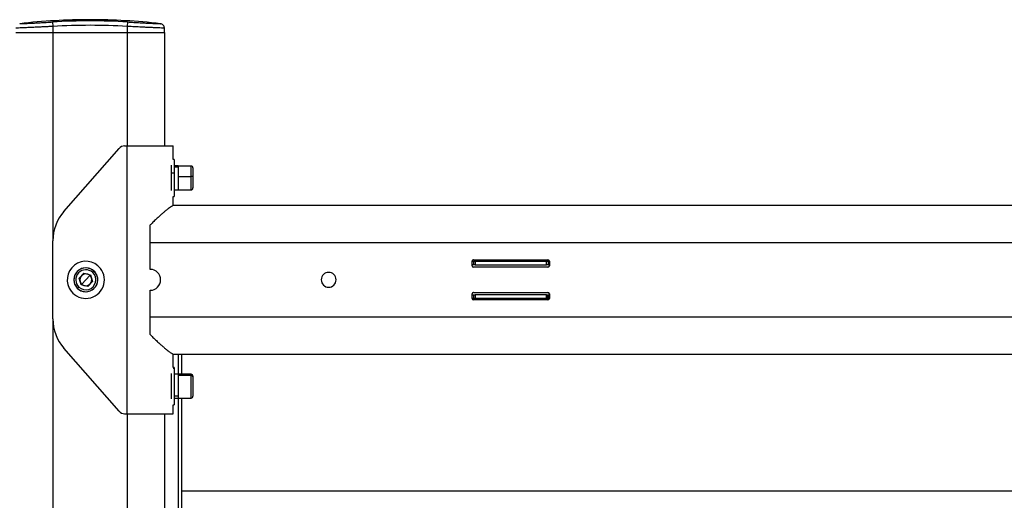
# Model space of a CAD drawing. Units: millimetres. Extents: x 3983 to 6248, y 2522 to 4297.
# Drawn here: x 4453 to 5116, y 3974 to 4297 of the extents above; entities that cross this region are included whole.
import ezdxf
from ezdxf.enums import TextEntityAlignment as Align

# ---------------------------------------------------------------- set-up
doc = ezdxf.new("R2010")
doc.units = ezdxf.units.MM
doc.layers.add('PF - Plate Loaded Kit', color=7, linetype='Continuous')
doc.styles.add('Annotative', font='arial.ttf')

# ---------------------------------------------------------------- blocks, each defined once
blk = doc.blocks.new('A$Cd6a7b26f')
at = {"color": 7, "linetype": 'Continuous', "lineweight": 25}
for p, q in [((14.99, 55.784), (14.99, 169.784)), ((19.99, 55.784), (19.99, 169.784)), ((12.49, 168.191), (12.49, 57.376)), ((22.49, 57.376), (22.49, 168.192)), ((31.678, 57.885), (31.678, 167.585)), ((16.14, 77.534), (16.14, 82.534)), ((16.24, 82.542), (16.24, 82.634)), ((16.24, 82.634), (16.54, 82.634)), ((16.24, 82.542), (16.49, 82.542)), ((16.24, 82.442), (16.24, 82.542)), ((16.49, 82.442), (16.24, 82.442)), ((16.24, 77.642), (16.24, 82.442)), ((16.49, 82.634), (16.49, 82.542)), ((16.49, 82.542), (16.49, 82.442)), ((16.49, 77.642), (16.49, 82.442)), ((16.64, 82.534), (16.64, 77.534)), ((18.34, 77.534), (18.34, 82.534)), ((18.44, 82.634), (18.74, 82.634)), ((18.49, 82.542), (18.49, 82.634)), ((18.49, 82.542), (18.74, 82.542)), ((18.49, 82.524), (18.49, 82.542)), ((18.74, 82.524), (18.49, 82.524)), ((18.49, 82.442), (18.49, 82.524)), ((18.74, 82.442), (18.49, 82.442)), ((18.49, 82.442), (18.49, 77.642)), ((18.74, 82.634), (18.74, 82.542)), ((18.74, 82.542), (18.74, 82.524)), ((18.74, 82.524), (18.74, 82.442)), ((18.74, 82.442), (18.74, 77.642)), ((18.84, 82.534), (18.84, 77.534)), ((16.24, 77.642), (16.49, 77.642)), ((16.24, 77.542), (16.24, 77.642)), ((16.49, 77.542), (16.24, 77.542)), ((16.24, 77.442), (16.24, 77.542)), ((16.49, 77.642), (16.49, 77.542)), ((16.49, 77.542), (16.49, 77.442)), ((18.49, 77.642), (18.74, 77.642)), ((18.49, 77.542), (18.49, 77.642)), ((18.74, 77.542), (18.49, 77.542)), ((18.49, 77.442), (18.49, 77.542)), ((18.74, 77.642), (18.74, 77.542)), ((18.74, 77.542), (18.74, 77.442)), ((16.49, 77.442), (16.24, 77.442)), ((16.24, 77.434), (16.24, 77.442)), ((16.54, 77.434), (16.24, 77.434)), ((16.49, 77.434), (16.49, 77.442)), ((18.74, 77.434), (18.44, 77.434)), ((18.74, 77.442), (18.49, 77.442)), ((18.49, 77.442), (18.49, 77.434)), ((18.74, 77.434), (18.74, 77.442)), ((9.84, 58.531), (9.84, 57.656)), ((10.539, 58.531), (9.84, 58.531)), ((9.965, 58.656), (10.555, 58.656)), ((10.539, 57.656), (10.539, 58.531)), ((11.44, 58.531), (10.539, 58.531)), ((10.555, 58.656), (11.315, 58.656)), ((11.44, 57.656), (11.44, 58.531)), ((23.84, 58.531), (23.84, 57.656)), ((23.907, 58.531), (23.84, 58.531)), ((23.907, 57.656), (23.907, 58.531)), ((25.44, 58.531), (23.907, 58.531)), ((23.965, 58.656), (24.022, 58.656)), ((24.022, 58.656), (25.315, 58.656)), ((25.44, 57.656), (25.44, 58.531)), ((9.835, 57.656), (9.835, 57.396)), ((9.835, 57.656), (9.9, 57.656)), ((9.9, 57.396), (9.9, 57.656)), ((9.9, 57.656), (11.445, 57.656)), ((11.445, 57.396), (11.445, 57.656)), ((22.49, 57.885), (23.84, 57.885)), ((23.84, 57.685), (22.49, 57.685)), ((23.835, 57.656), (23.835, 57.396)), ((23.835, 57.656), (25.292, 57.656)), ((25.292, 57.396), (25.292, 57.656)), ((25.292, 57.656), (25.445, 57.656)), ((25.44, 57.885), (36.4, 57.885)), ((36.4, 57.685), (25.44, 57.685)), ((25.445, 57.396), (25.445, 57.656)), ((9.39, 57.335), (8.49, 57.335)), ((8.49, 54.235), (8.49, 57.335)), ((9.39, 57.396), (9.39, 57.335)), ((9.39, 57.396), (10.293, 57.396)), ((9.789, 57.196), (10.293, 57.196)), ((10.293, 57.196), (10.293, 57.396)), ((10.293, 57.396), (11.89, 57.396)), ((10.293, 57.196), (11.491, 57.196)), ((11.89, 57.335), (11.89, 57.396)), ((12.499, 57.335), (11.89, 57.335)), ((23.39, 57.335), (22.476, 57.335)), ((23.39, 57.396), (23.39, 57.335)), ((23.39, 57.396), (23.431, 57.396)), ((23.431, 57.396), (25.89, 57.396)), ((23.431, 57.318), (23.431, 57.396)), ((23.789, 57.196), (25.491, 57.196)), ((25.89, 57.335), (25.89, 57.396)), ((26.49, 57.335), (25.89, 57.335)), ((26.49, 54.235), (26.49, 57.335)), ((0.85, 56.735), (0.566, 56.735)), ((0.85, 54.235), (0.85, 56.735)), ((0.85, 54.235), (0.85, 56.735)), ((0.85, 56.735), (8.49, 56.735)), ((26.49, 56.735), (122.35, 56.735)), ((14.99, 55.784), (13.803, 55.784)), ((16.79, 55.784), (14.99, 55.784)), ((19.99, 55.784), (18.19, 55.784)), ((21.177, 55.784), (19.99, 55.784)), ((0.155, 54.253), (0.453, 54.235)), ((0.453, 54.235), (0.85, 54.235)), ((0.85, 49.235), (0.85, 54.235)), ((0.85, 49.235), (0.85, 54.235)), ((0.85, 54.235), (8.49, 54.235)), ((26.49, 54.235), (8.49, 54.235)), ((8.49, 54.061), (8.49, 54.235)), ((12.891, 49.978), (8.66, 53.685)), ((26.32, 53.685), (22.089, 49.978)), ((26.49, 54.061), (26.49, 54.235)), ((26.49, 54.235), (37.263, 54.235)), ((0, 51.735), (0.079, 51.735)), ((16.753, 51.772), (16.758, 51.771)), ((16.999, 51.912), (16.908, 51.998)), ((17.048, 51.317), (17.154, 51.766)), ((17.154, 51.766), (17.597, 51.899)), ((17.49, 51.449), (17.199, 51.724)), ((17.597, 51.899), (17.932, 51.582)), ((16.705, 51.629), (16.71, 51.628)), ((17.383, 51), (17.048, 51.317)), ((17.826, 51.132), (17.383, 51)), ((17.49, 51.449), (17.781, 51.175)), ((17.932, 51.582), (17.826, 51.132)), ((17.981, 50.986), (18.072, 50.9)), ((0.155, 49.217), (0.453, 49.235)), ((0.453, 49.235), (0.85, 49.235)), ((0.85, 46.735), (0.85, 49.235)), ((0.85, 46.735), (0.85, 49.235)), ((0.85, 49.235), (14.868, 49.235)), ((20.112, 49.235), (14.868, 49.235)), ((20.112, 49.235), (37.25, 49.235))]:
    blk.add_line(p, q, dxfattribs=at)
for centre, radius, start, end in [((16.24, 82.534), 0.1, 90, 180), ((16.54, 82.534), 0.1, 0, 90), ((18.44, 82.534), 0.1, 90, 180), ((18.74, 82.534), 0.1, 0, 90), ((16.24, 77.534), 0.1, 180, 270), ((16.54, 77.534), 0.1, 270, 0), ((18.44, 77.534), 0.1, 180, 270), ((18.74, 77.534), 0.1, 270, 0), ((17.49, 67.784), 0.5, 0, 180), ((17.49, 67.784), 0.5, 180, 0), ((9.965, 58.531), 0.125, 90, 180), ((10.797, 58.562), 0.26, 158.78426, 186.78021), ((11.315, 58.531), 0.125, 0, 90), ((23.965, 58.531), 0.125, 90, 180), ((24.027, 58.536), 0.12, 92.61649, 182.39687), ((25.315, 58.531), 0.125, 0, 90), ((41.917, 51.735), 41.917, 173.51556, 180), ((17.49, 55.784), 0.7, 0, 180), ((41.917, 51.735), 41.838, 176.54956, 180), ((41.917, 51.735), 41.539, 176.54956, 183.45044), ((8.99, 54.061), 0.5, 180, 228.77547), ((25.99, 54.061), 0.5, 311.22453, 0), ((17.49, 51.449), 1.25, 127.79904, 307.79904), ((17.49, 51.449), 1.25, 307.79904, 127.79904), ((41.917, 51.735), 41.917, 180, 186.48427), ((41.917, 51.735), 41.838, 180, 183.45044), ((17.49, 51.449), 0.8, 136.66273, 316.66273), ((17.49, 51.449), 0.805, 77.09915, 156.3521), ((17.49, 51.449), 0.675, 136.66273, 316.66273), ((17.49, 51.449), 0.8, 316.66273, 136.66273), ((17.49, 51.449), 0.675, 316.66273, 136.66273), ((17.49, 51.449), 0.4, 136.66273, 166.66273), ((17.49, 51.449), 0.4, 106.66273, 136.66273), ((17.49, 51.449), 0.805, 257.09915, 77.09915), ((17.49, 51.449), 0.4, 46.66273, 106.66273), ((17.49, 51.449), 0.4, 346.66273, 46.66273), ((17.49, 51.449), 0.805, 167.09915, 257.09915), ((17.49, 51.449), 0.4, 166.66273, 226.66273), ((17.49, 51.449), 0.4, 226.66273, 286.66273), ((17.49, 51.449), 0.4, 286.66273, 316.66273), ((17.49, 51.449), 0.4, 316.66273, 346.66273), ((14.868, 52.235), 3, 228.77547, 270), ((20.112, 52.235), 3, 270, 311.22453)]:
    blk.add_arc(centre, radius, start, end, dxfattribs=at)
for points, knots in [([(12.492, 57.376), (12.492, 57.375), (12.485, 57.365), (12.502, 57.322), (12.532, 57.251), (12.594, 57.15), (12.686, 57.021), (12.801, 56.874), (12.934, 56.714), (13.082, 56.542), (13.222, 56.387), (13.348, 56.251), (13.453, 56.138), (13.563, 56.024), (13.679, 55.906), (13.759, 55.827), (13.803, 55.784)], [0, 0, 0, 0, 0.00889, 0.078997, 0.150283, 0.243938, 0.338286, 0.434178, 0.526653, 0.620279, 0.716273, 0.769635, 0.827531, 0.884413, 0.937848, 1, 1, 1, 1]), ([(21.177, 55.784), (21.221, 55.826), (21.301, 55.906), (21.416, 56.023), (21.525, 56.136), (21.63, 56.248), (21.755, 56.384), (21.895, 56.539), (22.044, 56.711), (22.199, 56.898), (22.347, 57.09), (22.453, 57.258), (22.501, 57.354), (22.488, 57.374), (22.487, 57.376)], [0, 0, 0, 0, 0.062017, 0.115249, 0.171711, 0.229078, 0.281971, 0.378331, 0.472216, 0.564883, 0.706489, 0.847739, 0.989537, 1, 1, 1, 1]), ([(0.155, 54.253), (0.163, 54.399), (0.181, 54.689), (0.204, 55.108), (0.223, 55.493), (0.24, 55.831), (0.253, 56.108), (0.262, 56.313), (0.267, 56.444), (0.268, 56.46), (0.268, 56.468)], [0, 0, 0, 0, 0.125696, 0.250269, 0.37545, 0.500362, 0.625167, 0.750398, 0.874953, 1, 1, 1, 1]), ([(0.566, 56.735), (0.531, 56.731), (0.458, 56.724), (0.362, 56.663), (0.291, 56.575), (0.276, 56.503), (0.268, 56.469)], [0, 0, 0, 0, 0.241513, 0.5, 0.758487, 1, 1, 1, 1]), ([(0.566, 56.734), (0.566, 56.725), (0.565, 56.707), (0.56, 56.558), (0.551, 56.327), (0.539, 56.05), (0.527, 55.765), (0.515, 55.492), (0.5, 55.156), (0.479, 54.735), (0.462, 54.407), (0.453, 54.235)], [0, 0, 0, 0, 0.124872, 0.249948, 0.374794, 0.499417, 0.581292, 0.66473, 0.749733, 0.868215, 1, 1, 1, 1]), ([(16.705, 51.629), (16.712, 51.656), (16.725, 51.705), (16.744, 51.752), (16.753, 51.772)], [0, 0, 0, 0, 0.561724, 1, 1, 1, 1]), ([(0.268, 47.001), (0.268, 47.001), (0.269, 46.987), (0.267, 47.036), (0.262, 47.155), (0.252, 47.363), (0.24, 47.64), (0.223, 47.978), (0.203, 48.363), (0.181, 48.781), (0.163, 49.072), (0.155, 49.217)], [0, 0, 0, 0, 0.000226, 0.124966, 0.250061, 0.375206, 0.499897, 0.62523, 0.749837, 0.875094, 1, 1, 1, 1]), ([(0.453, 49.235), (0.46, 49.118), (0.471, 48.892), (0.487, 48.571), (0.504, 48.215), (0.522, 47.835), (0.538, 47.455), (0.551, 47.144), (0.56, 46.909), (0.565, 46.775), (0.567, 46.719), (0.566, 46.735), (0.566, 46.735)], [0, 0, 0, 0, 0.089346, 0.172773, 0.250279, 0.37695, 0.500114, 0.624635, 0.749378, 0.874351, 0.999559, 1, 1, 1, 1])]:
    blk.add_open_spline(points, degree=3, knots=knots, dxfattribs=at)
blk = doc.blocks.new('A$C32bce440')
at = {"layer": 'PF - Plate Loaded Kit', "xscale": 10, "yscale": 10, "zscale": 10, "rotation": 270}
blk.add_blockref('A$Cd6a7b26f', (0.04, 1807.26), dxfattribs=at)
at = {"layer": 'PF - Plate Loaded Kit', "style": 'Annotative'}
blk.add_attdef('873H', text='', height=100, dxfattribs=at).set_placement((1151.35, 83.33), align=Align.MIDDLE_CENTER)

msp = doc.modelspace()

# ---------------------------------------------------------------- block references
at = {"layer": 'PF - Plate Loaded Kit'}
msp.add_blockref('A$C32bce440', (3983.33, 2490.09), dxfattribs=at)

doc.saveas('drawing.dxf')
